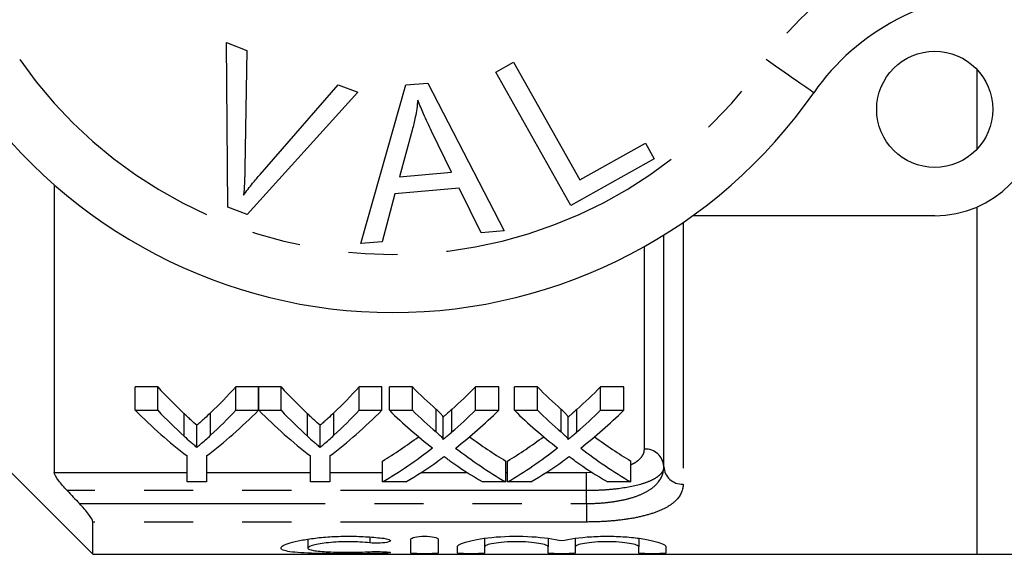
# Model space of a CAD drawing. Extents: x 165 to 242, y 91 to 257.
# Drawn here: x 190 to 216, y 91 to 105 of the extents above; entities that cross this region are included whole.
import ezdxf

# ---------------------------------------------------------------- set-up
doc = ezdxf.new("R2010")
doc.units = 0
doc.linetypes.add('PHANTOM', pattern=[12.7, 6.35, -1.27, 1.27, -1.27, 1.27, -1.27])
doc.layers.get('0').update_dxf_attribs({"linetype": 'CONTINUOUS'})

msp = doc.modelspace()

# ---------------------------------------------------------------- linework, layer by layer
at = {"color": 7, "linetype": 'CONTINUOUS'}
for p, q in [((195.558, 104.415), (196.089, 104.214)), ((195.594, 100.165), (195.558, 104.415)), ((196.089, 104.214), (196.036, 101.157)), ((202.522, 103.652), (202.979, 103.907)), ((202.979, 103.907), (204.687, 100.864)), ((204.459, 100.201), (202.522, 103.652)), ((214.959, 101.67), (214.959, 103.71)), ((196.43, 101.008), (198.449, 103.323)), ((198.449, 103.323), (198.95, 103.133)), ((199.028, 99.219), (200.197, 103.32)), ((200.197, 103.32), (200.762, 103.369)), ((200.762, 103.369), (202.737, 99.55)), ((198.95, 103.133), (196.097, 99.975)), ((200.358, 102.151), (200.027, 100.949)), ((201.371, 101.069), (200.859, 102.13)), ((204.687, 100.864), (206.386, 101.817)), ((206.386, 101.817), (206.614, 101.41)), ((206.614, 101.41), (204.459, 100.201)), ((200.027, 100.949), (201.371, 101.069)), ((191.109, 100.74), (191.109, 93.306)), ((199.913, 100.509), (199.584, 99.268)), ((201.57, 100.656), (199.913, 100.509)), ((202.141, 99.497), (201.57, 100.656)), ((196.097, 99.975), (195.594, 100.165)), ((214.959, 91.19), (214.959, 100.17)), ((213.859, 99.94), (207.605, 99.94)), ((202.737, 99.55), (202.141, 99.497)), ((199.584, 99.268), (199.028, 99.219)), ((206.859, 93.456), (206.859, 99.44)), ((193.785, 95.517), (193.201, 95.517)), ((193.201, 94.912), (193.201, 95.517)), ((193.785, 94.912), (193.785, 95.517)), ((196.387, 95.517), (195.803, 95.517)), ((195.803, 94.912), (195.803, 95.517)), ((196.387, 94.912), (196.387, 95.517)), ((196.971, 95.517), (196.397, 95.517)), ((196.397, 94.912), (196.397, 95.517)), ((196.971, 94.912), (196.971, 95.517)), ((199.573, 95.517), (198.989, 95.517)), ((198.989, 94.912), (198.989, 95.517)), ((199.573, 94.912), (199.573, 95.517)), ((200.363, 95.517), (199.768, 95.517)), ((199.768, 94.912), (199.768, 95.517)), ((200.363, 94.912), (200.363, 95.517)), ((202.595, 95.517), (201.992, 95.517)), ((201.992, 94.912), (201.992, 95.517)), ((202.595, 94.912), (202.595, 95.517)), ((203.594, 95.517), (202.999, 95.517)), ((202.999, 94.912), (202.999, 95.517)), ((203.594, 94.912), (203.594, 95.517)), ((205.826, 95.517), (205.223, 95.517)), ((205.223, 94.912), (205.223, 95.517)), ((205.826, 94.912), (205.826, 95.517)), ((193.201, 94.912), (193.785, 94.912)), ((195.803, 94.912), (196.387, 94.912)), ((196.397, 94.912), (196.971, 94.912)), ((198.989, 94.912), (199.573, 94.912)), ((199.768, 94.912), (200.363, 94.912)), ((201.992, 94.912), (202.595, 94.912)), ((202.999, 94.912), (203.594, 94.912)), ((205.223, 94.912), (205.826, 94.912)), ((188.609, 94.69), (192.109, 91.19)), ((201.155, 94.158), (201.155, 94.736)), ((204.386, 94.158), (204.386, 94.736)), ((194.795, 93.954), (194.795, 94.524)), ((197.98, 93.954), (197.98, 94.524)), ((194.547, 93.06), (194.547, 93.732)), ((195.041, 93.732), (195.041, 93.06)), ((197.733, 93.06), (197.733, 93.732)), ((198.227, 93.732), (198.227, 93.06)), ((199.589, 93.06), (199.589, 93.6)), ((202.775, 93.06), (202.775, 93.6)), ((202.82, 93.06), (202.82, 93.6)), ((206.005, 93.06), (206.005, 93.6)), ((195.041, 93.06), (194.547, 93.06)), ((198.227, 93.06), (197.733, 93.06)), ((200.191, 93.06), (199.589, 93.06)), ((202.775, 93.06), (202.179, 93.06)), ((203.422, 93.06), (202.82, 93.06)), ((206.005, 93.06), (205.41, 93.06)), ((192.109, 91.19), (192.109, 92.025)), ((202.227, 91.605), (202.227, 91.381)), ((203.87, 91.605), (203.87, 91.381)), ((204.57, 91.605), (204.57, 91.381)), ((206.213, 91.605), (206.213, 91.381)), ((197.665, 91.583), (197.665, 91.351)), ((200.327, 91.221), (200.327, 91.583)), ((201.027, 91.583), (201.027, 91.221)), ((201.527, 91.221), (201.527, 91.381)), ((202.227, 91.381), (202.227, 91.221)), ((203.87, 91.221), (203.87, 91.381)), ((204.57, 91.381), (204.57, 91.221)), ((206.213, 91.221), (206.213, 91.381)), ((206.913, 91.381), (206.913, 91.221)), ((192.109, 91.19), (214.959, 91.19)), ((214.959, 91.19), (215.959, 91.19))]:
    msp.add_line(p, q, dxfattribs=at)
at = {"color": 8, "linetype": 'PHANTOM'}
for p, q in [((207.359, 99.767), (207.359, 93.003)), ((206.359, 93.91), (206.359, 99.144)), ((200.974, 94.352), (200.974, 94.936)), ((201.384, 94.352), (201.384, 94.936)), ((204.204, 94.352), (204.204, 94.936)), ((204.614, 94.352), (204.614, 94.936)), ((194.464, 94.244), (194.464, 94.825)), ((195.151, 94.267), (195.151, 94.849)), ((197.65, 94.244), (197.65, 94.825)), ((198.337, 94.267), (198.337, 94.849)), ((191.109, 93.306), (194.547, 93.306)), ((195.041, 93.306), (197.733, 93.306)), ((198.227, 93.306), (199.589, 93.306)), ((200.592, 93.306), (201.778, 93.306)), ((202.775, 93.306), (202.82, 93.306)), ((203.823, 93.306), (204.859, 93.306)), ((204.859, 93.306), (205.01, 93.311)), ((204.859, 92.836), (204.859, 93.306)), ((204.859, 92.836), (191.444, 92.836)), ((204.859, 92.503), (204.859, 92.836)), ((191.76, 92.503), (204.859, 92.503)), ((204.859, 92.503), (204.859, 92.025)), ((204.859, 92.025), (192.109, 92.025)), ((199.262, 91.638), (199.262, 91.487)), ((199.627, 91.255), (199.627, 91.216))]:
    msp.add_line(p, q, dxfattribs=at)
at = {"color": 8, "linetype": 'PHANTOM', "flags": 128}
msp.add_lwpolyline([(210.733, 103.119), (210.727, 103.123), (210.709, 103.135), (210.68, 103.155), (210.639, 103.184), (210.588, 103.22), (210.526, 103.263), (210.454, 103.313), (210.372, 103.37), (210.283, 103.432), (210.186, 103.5), (210.082, 103.572), (209.973, 103.648), (209.859, 103.727), (209.742, 103.808), (209.623, 103.892), (209.502, 103.976)], dxfattribs=at)
at = {"color": 7, "linetype": 'CONTINUOUS'}
msp.add_circle((213.859, 102.69), 1.5, dxfattribs=at)
at = {"color": 8, "linetype": 'PHANTOM'}
for centre, radius, start, end in [((215.657, 99.69), 7.5, 90, 145.1501), ((199.859, 110.69), 11.75, 214.8499, 325.1501), ((206.381, 93.431), 0.479, 3.0413, 92.5403), ((207.338, 93.482), 0.479, 183.041, 272.5408)]:
    msp.add_arc(centre, radius, start, end, dxfattribs=at)
at = {"color": 7, "linetype": 'CONTINUOUS'}
for centre, radius, start, end in [((215.657, 99.69), 6, 90, 145.1501), ((199.859, 110.69), 13.25, 214.8499, 325.1501), ((213.859, 102.69), 2.75, 270, 0)]:
    msp.add_arc(centre, radius, start, end, dxfattribs=at)
for centre, major_axis, ratio, start_param, end_param in [((200.499, 110.69), (0, 18.5), 0.634338, 2.532445, 2.60136), ((189.101, 110.69), (0, 18.5), 0.633084, 3.684346, 3.75074), ((203.685, 110.69), (0, 18.5), 0.634338, 2.532445, 2.60136), ((192.287, 110.69), (0, 18.5), 0.633084, 3.684346, 3.75074), ((207.657, 110.69), (0, 18.5), 0.689082, 2.532445, 2.589741), ((194.729, 110.69), (0, 18.5), 0.686166, 3.693399, 3.75074), ((210.888, 110.69), (0, 18.5), 0.689082, 2.532445, 2.589741), ((197.96, 110.69), (0, 18.5), 0.686166, 3.693399, 3.75074), ((200.265, 110.69), (0, 19), 0.667362, 2.55069, 2.673767), ((200.499, 110.69), (0, 19), 0.634338, 2.55069, 2.61707), ((189.323, 110.69), (0, 19), 0.667362, 3.609418, 3.732496), ((189.101, 110.69), (0, 19), 0.633084, 3.668547, 3.732496), ((203.408, 110.69), (0, 19), 0.662404, 2.55069, 2.673767), ((203.685, 110.69), (0, 19), 0.634338, 2.55069, 2.61707), ((192.509, 110.69), (0, 19), 0.667362, 3.609418, 3.732496), ((192.287, 110.69), (0, 19), 0.633084, 3.668547, 3.732496), ((207.062, 110.69), (0, 19), 0.689072, 2.55069, 2.650015), ((207.657, 110.69), (0, 19), 0.689082, 2.55069, 2.605863), ((194.729, 110.69), (0, 19), 0.686166, 3.677279, 3.732496), ((195.327, 110.69), (0, 19), 0.68669, 3.632835, 3.732496), ((210.293, 110.69), (0, 19), 0.689072, 2.55069, 2.650015), ((210.888, 110.69), (0, 19), 0.689082, 2.55069, 2.605863), ((197.96, 110.69), (0, 19), 0.686166, 3.677279, 3.732496), ((198.557, 110.69), (0, 19), 0.68669, 3.632835, 3.732496), ((194.722, 110.69), (0, 18.5), 0.686895, 3.534612, 3.615621), ((207.656, 110.69), (0, 18.5), 0.688947, 2.667816, 2.748574), ((197.953, 110.69), (0, 18.5), 0.686895, 3.534612, 3.615621), ((210.887, 110.69), (0, 18.5), 0.688947, 2.667816, 2.748574), ((194.722, 110.69), (0, 19), 0.686895, 3.523726, 3.63317), ((207.656, 110.69), (0, 19), 0.688947, 2.65035, 2.759459), ((197.953, 110.69), (0, 19), 0.686895, 3.523726, 3.63317), ((210.887, 110.69), (0, 19), 0.688947, 2.65035, 2.759459), ((195.321, 110.69), (0, 19), 0.687427, 3.523726, 3.593072), ((207.06, 110.69), (0, 19), 0.688776, 2.688226, 2.759459), ((198.551, 110.69), (0, 19), 0.687427, 3.523726, 3.593072), ((210.29, 110.69), (0, 19), 0.688776, 2.688226, 2.759459)]:
    msp.add_ellipse(centre, major_axis=major_axis, ratio=ratio, start_param=start_param, end_param=end_param, dxfattribs=at)
for points, knots in [([(200.504, 102.927), (200.495, 102.854), (200.478, 102.707), (200.432, 102.447), (200.386, 102.263), (200.358, 102.151)], [0, 0, 0, 0, 0.280012, 0.560049, 1, 1, 1, 1]), ([(200.859, 102.13), (200.789, 102.277), (200.662, 102.539), (200.553, 102.808), (200.504, 102.927)], [0, 0, 0, 0, 0.560008, 1, 1, 1, 1]), ([(196.036, 101.157), (196.033, 101.029), (196.028, 100.802), (196.009, 100.576), (196.001, 100.476)], [0, 0, 0, 0, 0.559993, 1, 1, 1, 1]), ([(196.001, 100.476), (196.078, 100.578), (196.216, 100.759), (196.365, 100.932), (196.43, 101.008)], [0, 0, 0, 0, 0.559975, 1, 1, 1, 1]), ([(201.155, 94.736), (201.155, 94.754), (201.141, 94.771), (201.112, 94.805), (201.096, 94.822), (201.046, 94.871), (201.01, 94.903), (200.974, 94.936)], [0, 0, 0, 0, 0.25, 0.25, 0.5, 0.5, 1, 1, 1, 1]), ([(201.384, 94.936), (201.35, 94.905), (201.316, 94.875), (201.281, 94.845), (201.261, 94.827), (201.24, 94.808), (201.218, 94.79), (201.197, 94.772), (201.176, 94.754), (201.155, 94.736)], [0, 0, 0, 0, 0.0002019631, 0.0002019631, 0.0002019631, 0.0003263935, 0.0003263935, 0.0003263935, 0.0004508281, 0.0004508281, 0.0004508281, 0.0004508281]), ([(204.386, 94.736), (204.386, 94.754), (204.372, 94.771), (204.343, 94.805), (204.327, 94.822), (204.277, 94.871), (204.24, 94.903), (204.204, 94.936)], [0, 0, 0, 0, 0.25, 0.25, 0.5, 0.5, 1, 1, 1, 1]), ([(204.614, 94.936), (204.58, 94.905), (204.546, 94.875), (204.512, 94.845), (204.491, 94.827), (204.47, 94.808), (204.449, 94.79), (204.428, 94.772), (204.407, 94.754), (204.386, 94.736)], [0, 0, 0, 0, 0.0002019631, 0.0002019631, 0.0002019631, 0.0003263935, 0.0003263935, 0.0003263935, 0.0004508281, 0.0004508281, 0.0004508281, 0.0004508281]), ([(194.795, 94.524), (194.745, 94.567), (194.695, 94.612), (194.645, 94.657), (194.615, 94.684), (194.585, 94.712), (194.554, 94.74), (194.524, 94.768), (194.494, 94.796), (194.464, 94.825)], [0, 0, 0, 0, 0.0003085885, 0.0003085885, 0.0003085885, 0.0004976253, 0.0004976253, 0.0004976253, 0.0006866743, 0.0006866743, 0.0006866743, 0.0006866743]), ([(195.151, 94.849), (195.098, 94.798), (195.045, 94.749), (194.992, 94.7), (194.959, 94.67), (194.926, 94.64), (194.894, 94.611), (194.861, 94.582), (194.828, 94.552), (194.795, 94.524)], [0, 0, 0, 0, 0.0003322239, 0.0003322239, 0.0003322239, 0.0005359535, 0.0005359535, 0.0005359535, 0.0007397009, 0.0007397009, 0.0007397009, 0.0007397009]), ([(197.98, 94.524), (197.931, 94.567), (197.881, 94.612), (197.831, 94.657), (197.801, 94.684), (197.771, 94.712), (197.74, 94.74), (197.71, 94.768), (197.68, 94.796), (197.65, 94.825)], [0, 0, 0, 0, 0.0003085885, 0.0003085885, 0.0003085885, 0.0004976253, 0.0004976253, 0.0004976253, 0.0006866743, 0.0006866743, 0.0006866743, 0.0006866743]), ([(198.337, 94.849), (198.284, 94.798), (198.231, 94.749), (198.178, 94.7), (198.145, 94.67), (198.112, 94.64), (198.079, 94.611), (198.047, 94.582), (198.014, 94.552), (197.98, 94.524)], [0, 0, 0, 0, 0.0003322239, 0.0003322239, 0.0003322239, 0.0005359535, 0.0005359535, 0.0005359535, 0.0007397009, 0.0007397009, 0.0007397009, 0.0007397009]), ([(194.464, 94.244), (194.519, 94.194), (194.574, 94.145), (194.629, 94.097), (194.656, 94.073), (194.684, 94.049), (194.712, 94.025), (194.739, 94.001), (194.767, 93.977), (194.795, 93.954)], [0, 0, 0, 0, 0.0003410494, 0.0003410494, 0.0003410494, 0.0005116011, 0.0005116011, 0.0005116011, 0.0006821609, 0.0006821609, 0.0006821609, 0.0006821609]), ([(194.795, 93.954), (194.825, 93.979), (194.855, 94.004), (194.884, 94.03), (194.929, 94.069), (194.974, 94.108), (195.018, 94.147), (195.063, 94.187), (195.107, 94.227), (195.151, 94.267)], [0, 0, 0, 0, 0.0001836746, 0.0001836746, 0.0001836746, 0.0004592287, 0.0004592287, 0.0004592287, 0.0007348228, 0.0007348228, 0.0007348228, 0.0007348228]), ([(197.65, 94.244), (197.704, 94.194), (197.759, 94.145), (197.815, 94.097), (197.842, 94.073), (197.87, 94.049), (197.898, 94.025), (197.925, 94.001), (197.953, 93.977), (197.98, 93.954)], [0, 0, 0, 0, 0.0003410494, 0.0003410494, 0.0003410494, 0.0005116011, 0.0005116011, 0.0005116011, 0.0006821609, 0.0006821609, 0.0006821609, 0.0006821609]), ([(197.98, 93.954), (198.01, 93.979), (198.04, 94.004), (198.07, 94.03), (198.115, 94.069), (198.16, 94.108), (198.204, 94.147), (198.248, 94.187), (198.293, 94.227), (198.337, 94.267)], [0, 0, 0, 0, 0.0001836746, 0.0001836746, 0.0001836746, 0.0004592287, 0.0004592287, 0.0004592287, 0.0007348228, 0.0007348228, 0.0007348228, 0.0007348228]), ([(200.974, 94.352), (201.009, 94.32), (201.046, 94.289), (201.096, 94.242), (201.112, 94.226), (201.141, 94.193), (201.155, 94.176), (201.155, 94.158)], [0, 0, 0, 0, 0.5, 0.5, 0.75, 0.75, 1, 1, 1, 1]), ([(201.155, 94.158), (201.174, 94.174), (201.193, 94.19), (201.213, 94.206), (201.241, 94.23), (201.27, 94.254), (201.298, 94.278), (201.327, 94.303), (201.355, 94.327), (201.384, 94.352)], [0, 0, 0, 0, 0.0001119266, 0.0001119266, 0.0001119266, 0.0002798258, 0.0002798258, 0.0002798258, 0.0004477321, 0.0004477321, 0.0004477321, 0.0004477321]), ([(204.204, 94.352), (204.24, 94.32), (204.277, 94.289), (204.326, 94.242), (204.343, 94.226), (204.372, 94.193), (204.386, 94.176), (204.386, 94.158)], [0, 0, 0, 0, 0.5, 0.5, 0.75, 0.75, 1, 1, 1, 1]), ([(204.386, 94.158), (204.405, 94.174), (204.424, 94.19), (204.443, 94.206), (204.472, 94.23), (204.5, 94.254), (204.529, 94.278), (204.557, 94.303), (204.586, 94.327), (204.614, 94.352)], [0, 0, 0, 0, 0.0001119266, 0.0001119266, 0.0001119266, 0.0002798258, 0.0002798258, 0.0002798258, 0.0004477321, 0.0004477321, 0.0004477321, 0.0004477321]), ([(201.184, 93.712), (201.156, 93.692), (201.129, 93.672), (201.101, 93.653), (201.087, 93.643), (201.074, 93.633), (201.06, 93.623), (201.047, 93.613), (201.033, 93.603), (201.019, 93.594)], [0, 0, 0, 0, 0.0001573774, 0.0001573774, 0.0001573774, 0.0002360699, 0.0002360699, 0.0002360699, 0.000314763, 0.000314763, 0.000314763, 0.000314763]), ([(201.328, 93.609), (201.316, 93.618), (201.303, 93.626), (201.291, 93.635), (201.273, 93.648), (201.255, 93.661), (201.237, 93.673), (201.22, 93.686), (201.202, 93.699), (201.184, 93.712)], [0, 0, 0, 0, 0.0000682972, 0.0000682972, 0.0000682972, 0.0001707457, 0.0001707457, 0.0001707457, 0.0002731974, 0.0002731974, 0.0002731974, 0.0002731974]), ([(204.415, 93.712), (204.387, 93.692), (204.36, 93.672), (204.332, 93.653), (204.318, 93.643), (204.305, 93.633), (204.291, 93.623), (204.277, 93.613), (204.264, 93.603), (204.25, 93.594)], [0, 0, 0, 0, 0.0001573774, 0.0001573774, 0.0001573774, 0.0002360699, 0.0002360699, 0.0002360699, 0.000314763, 0.000314763, 0.000314763, 0.000314763]), ([(204.558, 93.609), (204.546, 93.618), (204.534, 93.626), (204.522, 93.635), (204.504, 93.648), (204.486, 93.661), (204.468, 93.673), (204.45, 93.686), (204.432, 93.699), (204.415, 93.712)], [0, 0, 0, 0, 0.0000682972, 0.0000682972, 0.0000682972, 0.0001707457, 0.0001707457, 0.0001707457, 0.0002731974, 0.0002731974, 0.0002731974, 0.0002731974]), ([(191.444, 92.836), (191.362, 92.923), (191.283, 93.013), (191.156, 93.184), (191.109, 93.265), (191.109, 93.306)], [0, 0, 0, 0, 0.5, 0.5, 1, 1, 1, 1]), ([(192.109, 92.025), (192.109, 92.061), (192.061, 92.143), (191.928, 92.318), (191.846, 92.413), (191.76, 92.503)], [0, 0, 0, 0, 0.5, 0.5, 1, 1, 1, 1]), ([(199.627, 91.216), (199.493, 91.212), (199.352, 91.209), (199.054, 91.205), (198.898, 91.204), (198.589, 91.204), (198.432, 91.205), (198.133, 91.208), (197.987, 91.211), (197.582, 91.222), (197.355, 91.235), (197.123, 91.269), (197.063, 91.282), (196.984, 91.313), (196.965, 91.332), (196.966, 91.371), (196.987, 91.393), (197.069, 91.439), (197.128, 91.462), (197.284, 91.509), (197.379, 91.532), (197.597, 91.574), (197.722, 91.593), (197.99, 91.625), (198.136, 91.638), (198.435, 91.655), (198.589, 91.659), (198.902, 91.657), (199.055, 91.652), (199.352, 91.633), (199.495, 91.619), (199.627, 91.603)], [0, 0, 0, 0, 0.0625, 0.0625, 0.125, 0.125, 0.1875, 0.1875, 0.25, 0.25, 0.375, 0.375, 0.4375, 0.4375, 0.5, 0.5, 0.5625, 0.5625, 0.625, 0.625, 0.6875, 0.6875, 0.75, 0.75, 0.8125, 0.8125, 0.875, 0.875, 0.9375, 0.9375, 1, 1, 1, 1]), ([(199.627, 91.603), (199.705, 91.593), (199.762, 91.576), (199.806, 91.541), (199.791, 91.523), (199.698, 91.495), (199.619, 91.484), (199.439, 91.476), (199.34, 91.479), (199.262, 91.487)], [0, 0, 0, 0, 0.25, 0.25, 0.5, 0.5, 0.75, 0.75, 1, 1, 1, 1]), ([(200.327, 91.583), (200.327, 91.602), (200.363, 91.621), (200.492, 91.649), (200.583, 91.658), (200.769, 91.658), (200.861, 91.649), (200.989, 91.621), (201.027, 91.602), (201.027, 91.583)], [0, 0, 0, 0, 0.25, 0.25, 0.5, 0.5, 0.75, 0.75, 1, 1, 1, 1]), ([(201.527, 91.381), (201.527, 91.425), (201.623, 91.477), (201.978, 91.572), (202.232, 91.614), (202.821, 91.661), (203.147, 91.664), (203.749, 91.628), (204.023, 91.589), (204.22, 91.543)], [0, 0, 0, 0, 0.25, 0.25, 0.5, 0.5, 0.75, 0.75, 1, 1, 1, 1]), ([(204.22, 91.543), (204.416, 91.589), (204.689, 91.628), (205.142, 91.655), (205.297, 91.659), (205.611, 91.656), (205.764, 91.65), (206.06, 91.626), (206.195, 91.61), (206.443, 91.571), (206.55, 91.549), (206.816, 91.477), (206.913, 91.425), (206.913, 91.381)], [0, 0, 0, 0, 0.25, 0.25, 0.375, 0.375, 0.5, 0.5, 0.625, 0.625, 0.75, 0.75, 1, 1, 1, 1]), ([(199.262, 91.487), (199.182, 91.496), (199.098, 91.503), (198.919, 91.512), (198.826, 91.515), (198.548, 91.516), (198.361, 91.507), (198.037, 91.474), (197.902, 91.451), (197.716, 91.401), (197.666, 91.375), (197.665, 91.327), (197.714, 91.306), (197.9, 91.273), (198.037, 91.262), (198.279, 91.251), (198.366, 91.248), (198.547, 91.244), (198.639, 91.244), (198.826, 91.244), (198.918, 91.245), (199.097, 91.249), (199.183, 91.252), (199.262, 91.256)], [0, 0, 0, 0, 0.0625, 0.0625, 0.125, 0.125, 0.25, 0.25, 0.375, 0.375, 0.5, 0.5, 0.625, 0.625, 0.75, 0.75, 0.8125, 0.8125, 0.875, 0.875, 0.9375, 0.9375, 1, 1, 1, 1]), ([(203.87, 91.381), (203.87, 91.397), (203.849, 91.413), (203.767, 91.444), (203.706, 91.459), (203.555, 91.485), (203.464, 91.496), (203.265, 91.511), (203.157, 91.515), (202.941, 91.515), (202.832, 91.511), (202.633, 91.496), (202.542, 91.485), (202.389, 91.459), (202.329, 91.444), (202.248, 91.412), (202.227, 91.396), (202.227, 91.381)], [0, 0, 0, 0, 0.125, 0.125, 0.25, 0.25, 0.375, 0.375, 0.5, 0.5, 0.625, 0.625, 0.75, 0.75, 0.875, 0.875, 1, 1, 1, 1]), ([(206.213, 91.381), (206.213, 91.397), (206.192, 91.413), (206.11, 91.444), (206.05, 91.459), (205.899, 91.485), (205.807, 91.496), (205.609, 91.511), (205.5, 91.515), (205.284, 91.515), (205.176, 91.511), (204.976, 91.496), (204.886, 91.485), (204.733, 91.459), (204.673, 91.444), (204.591, 91.412), (204.57, 91.396), (204.57, 91.381)], [0, 0, 0, 0, 0.125, 0.125, 0.25, 0.25, 0.375, 0.375, 0.5, 0.5, 0.625, 0.625, 0.75, 0.75, 0.875, 0.875, 1, 1, 1, 1]), ([(199.262, 91.256), (199.34, 91.26), (199.438, 91.261), (199.616, 91.257), (199.695, 91.253), (199.791, 91.241), (199.806, 91.234), (199.763, 91.223), (199.705, 91.218), (199.627, 91.216)], [0, 0, 0, 0, 0.25, 0.25, 0.5, 0.5, 0.75, 0.75, 1, 1, 1, 1]), ([(201.027, 91.221), (201.027, 91.216), (200.989, 91.211), (200.859, 91.206), (200.768, 91.204), (200.585, 91.204), (200.494, 91.206), (200.364, 91.211), (200.327, 91.216), (200.327, 91.221)], [0, 0, 0, 0, 0.25, 0.25, 0.5, 0.5, 0.75, 0.75, 1, 1, 1, 1]), ([(202.227, 91.221), (202.227, 91.216), (202.189, 91.211), (202.059, 91.206), (201.968, 91.204), (201.785, 91.204), (201.694, 91.206), (201.564, 91.211), (201.527, 91.216), (201.527, 91.221)], [0, 0, 0, 0, 0.25, 0.25, 0.5, 0.5, 0.75, 0.75, 1, 1, 1, 1]), ([(204.57, 91.221), (204.57, 91.216), (204.532, 91.211), (204.403, 91.206), (204.311, 91.204), (204.129, 91.204), (204.038, 91.206), (203.907, 91.211), (203.87, 91.216), (203.87, 91.221)], [0, 0, 0, 0, 0.25, 0.25, 0.5, 0.5, 0.75, 0.75, 1, 1, 1, 1]), ([(206.913, 91.221), (206.913, 91.216), (206.876, 91.211), (206.746, 91.206), (206.655, 91.204), (206.472, 91.204), (206.381, 91.206), (206.251, 91.211), (206.213, 91.216), (206.213, 91.221)], [0, 0, 0, 0, 0.25, 0.25, 0.5, 0.5, 0.75, 0.75, 1, 1, 1, 1])]:
    msp.add_open_spline(points, degree=3, knots=knots, dxfattribs=at)
at = {"color": 8, "linetype": 'PHANTOM'}
for points, knots in [([(206.005, 93.507), (206.032, 93.518), (206.112, 93.554), (206.212, 93.625), (206.299, 93.716), (206.35, 93.812), (206.356, 93.877), (206.359, 93.91)], [0, 0, 0, 0, 0.11093, 0.341985, 0.573094, 0.786532, 1, 1, 1, 1]), ([(204.859, 92.503), (204.999, 92.503), (205.139, 92.509), (205.41, 92.531), (205.541, 92.547), (205.791, 92.591), (205.911, 92.618), (206.129, 92.682), (206.229, 92.719), (206.41, 92.804), (206.49, 92.852), (206.625, 92.953), (206.681, 93.008), (206.817, 93.186), (206.859, 93.316), (206.859, 93.456)], [0, 0, 0, 0, 0.125, 0.125, 0.25, 0.25, 0.375, 0.375, 0.5, 0.5, 0.625, 0.625, 0.75, 0.75, 1, 1, 1, 1]), ([(206.859, 93.456), (206.859, 93.412), (206.847, 93.369), (206.799, 93.286), (206.762, 93.245), (206.666, 93.169), (206.607, 93.133), (206.465, 93.066), (206.383, 93.036), (206.109, 92.953), (205.886, 92.909), (205.519, 92.866), (205.389, 92.855), (205.128, 92.84), (204.995, 92.836), (204.859, 92.836)], [0, 0, 0, 0, 0.125, 0.125, 0.25, 0.25, 0.375, 0.375, 0.5, 0.5, 0.75, 0.75, 0.875, 0.875, 1, 1, 1, 1]), ([(207.359, 93.003), (207.359, 92.857), (207.304, 92.722), (207.132, 92.539), (207.061, 92.483), (206.891, 92.379), (206.79, 92.33), (206.564, 92.244), (206.439, 92.207), (206.167, 92.141), (206.017, 92.113), (205.706, 92.069), (205.544, 92.053), (205.207, 92.031), (205.033, 92.025), (204.859, 92.025)], [0, 0, 0, 0, 0.25, 0.25, 0.375, 0.375, 0.5, 0.5, 0.625, 0.625, 0.75, 0.75, 0.875, 0.875, 1, 1, 1, 1])]:
    msp.add_open_spline(points, degree=3, knots=knots, dxfattribs=at)
at = {"color": 7, "linetype": 'CONTINUOUS'}
msp.add_open_spline([(191.444, 92.836), (191.549, 92.725), (191.655, 92.614), (191.76, 92.503)], degree=3, dxfattribs=at)

doc.saveas('drawing.dxf')
